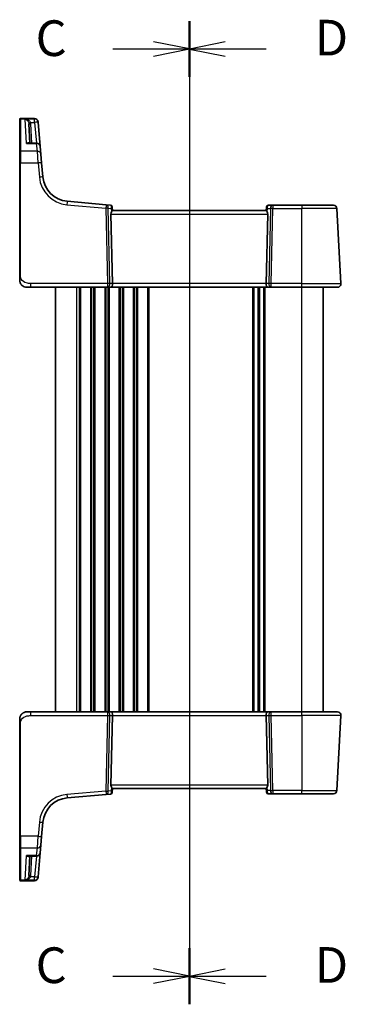
# Model space of a CAD drawing. Units: millimetres. Extents: x 0 to 6100, y 0 to 1124.
# Drawn here: x 1309 to 1400, y 637 to 913 of the extents above; entities that cross this region are included whole.
import ezdxf

# ---------------------------------------------------------------- set-up
doc = ezdxf.new("R2010")
doc.units = ezdxf.units.MM
for name, color, linetype, lineweight in [('Section Line (ISO)', 7, 'Continuous', 25), ('Visible (ISO)', 7, 'Continuous', 35), ('Visible Narrow (ISO)', 7, 'Continuous', 25)]:
    doc.layers.add(name, color=color, linetype=linetype, lineweight=lineweight)
doc.styles.add('Note Text (TK)', font='MS PGothic.ttf')

# ---------------------------------------------------------------- blocks, each defined once
blk = doc.blocks.new('2dTransSection2')
at = {"layer": 'Section Line (ISO)', "linetype": 'Continuous'}
for p, q in [((106.73, 236.247), (106.73, 167.376)), ((106.73, 234.294), (104.23, 234.794)), ((101.362, 234.294), (104.23, 234.294)), ((104.23, 234.294), (106.73, 234.294)), ((104.23, 233.794), (106.73, 234.294)), ((106.73, 169.329), (104.23, 169.829)), ((101.362, 169.329), (104.23, 169.329)), ((104.23, 169.329), (106.73, 169.329)), ((104.23, 168.829), (106.73, 169.329))]:
    blk.add_line(p, q, dxfattribs=at)
at = {"layer": 'Section Line (ISO)', "linetype": 'Continuous', "lineweight": 50}
for p, q in [((106.73, 236.247), (106.73, 232.341)), ((106.73, 171.282), (106.73, 167.376))]:
    blk.add_line(p, q, dxfattribs=at)
at = {"layer": 'Section Line (ISO)', "char_height": 2.5, "attachment_point": 7, "style": 'Note Text (TK)'}
for insert in [(95.968, 233.022), (95.968, 168.057)]:
    blk.add_mtext('C', dxfattribs=dict(at, insert=insert))
blk = doc.blocks.new('2dTransSection3')
at = {"layer": 'Section Line (ISO)', "linetype": 'Continuous'}
for p, q in [((106.73, 236.24), (106.73, 167.349)), ((109.23, 234.787), (106.73, 234.287)), ((109.23, 234.287), (106.73, 234.287)), ((106.73, 234.287), (109.23, 233.787)), ((112.098, 234.287), (109.23, 234.287)), ((109.23, 169.802), (106.73, 169.302)), ((109.23, 169.302), (106.73, 169.302)), ((106.73, 169.302), (109.23, 168.802)), ((112.098, 169.302), (109.23, 169.302))]:
    blk.add_line(p, q, dxfattribs=at)
at = {"layer": 'Section Line (ISO)', "linetype": 'Continuous', "lineweight": 50}
for p, q in [((106.73, 236.24), (106.73, 232.333)), ((106.73, 171.256), (106.73, 167.349))]:
    blk.add_line(p, q, dxfattribs=at)
at = {"layer": 'Section Line (ISO)', "char_height": 2.5, "attachment_point": 7, "style": 'Note Text (TK)'}
for insert in [(115.502, 233.058), (115.502, 168.074)]:
    blk.add_mtext('D', dxfattribs=dict(at, insert=insert))

msp = doc.modelspace()

# ---------------------------------------------------------------- linework, layer by layer
at = {"layer": 'Visible (ISO)'}
for p, q in [((1308.9182, 885.3965), (1308.9182, 885.4931)), ((1308.9182, 876.3307), (1308.9182, 885.3965)), ((1313.0612, 885.6931), (1309.1182, 885.6931)), ((1311.508, 884.24), (1311.7938, 878.787)), ((1314.0574, 884.7803), (1314.0641, 884.704)), ((1314.0641, 884.704), (1314.0694, 884.6436)), ((1314.6616, 877.8741), (1314.0694, 884.6436)), ((1313.6654, 878.787), (1311.4984, 878.787)), ((1314.6616, 877.8741), (1314.8498, 875.7237)), ((1308.9182, 873.2324), (1308.9182, 876.3307)), ((1314.8498, 875.7237), (1315.0638, 873.2777)), ((1308.9182, 873.2324), (1308.9182, 841.8187)), ((1315.4118, 869.2991), (1315.0638, 873.2777)), ((1333.1095, 861.5295), (1322.2296, 862.4813)), ((1334.368, 861.4194), (1333.1095, 861.5295)), ((1379.8106, 861.3712), (1378.5076, 861.3712)), ((1387.9182, 861.3712), (1379.8106, 861.3712)), ((1387.9182, 861.3712), (1396.7639, 861.3712)), ((1334.4721, 858.9236), (1334.8954, 839.4236)), ((1334.8226, 860.9648), (1334.8322, 860.8546)), ((1334.8322, 860.8546), (1334.9184, 859.8689)), ((1377.9182, 859.8712), (1334.9182, 859.8712)), ((1377.9983, 860.7859), (1377.918, 859.8689)), ((1378.3644, 858.9236), (1377.9411, 839.4236)), ((1377.9983, 860.7859), (1378.0095, 860.9148)), ((1398.8631, 839.4236), (1397.7625, 860.4236)), ((1311.9933, 838.3712), (1310.9182, 838.3712)), ((1311.9933, 838.3712), (1333.4817, 838.3712)), ((1318.9182, 719.3712), (1318.9182, 838.3712)), ((1333.4817, 838.3712), (1334.4817, 838.3712)), ((1334.4817, 838.3712), (1378.3547, 838.3712)), ((1375.9182, 719.3712), (1375.9182, 838.3712)), ((1375.9182, 719.3712), (1375.9182, 838.3712)), ((1378.3547, 838.3712), (1379.3547, 838.3712)), ((1379.3547, 838.3712), (1387.9182, 838.3712)), ((1397.8644, 838.3712), (1387.9182, 838.3712)), ((1393.9182, 719.3712), (1393.9182, 838.3712)), ((1310.9182, 719.3712), (1311.9933, 719.3712)), ((1333.4817, 719.3712), (1311.9933, 719.3712)), ((1334.4817, 719.3712), (1333.4817, 719.3712)), ((1334.4721, 698.8189), (1334.8954, 718.3189)), ((1378.3547, 719.3712), (1334.4817, 719.3712)), ((1378.3644, 698.8189), (1377.9411, 718.3189)), ((1379.3547, 719.3712), (1378.3547, 719.3712)), ((1387.9182, 719.3712), (1379.3547, 719.3712)), ((1387.9182, 719.3712), (1397.8644, 719.3712)), ((1398.8631, 718.3189), (1397.7625, 697.3189)), ((1308.9182, 715.9237), (1308.9182, 684.51)), ((1322.2296, 695.2611), (1333.1095, 696.213)), ((1333.1095, 696.213), (1334.368, 696.3231)), ((1334.8322, 696.8878), (1334.8226, 696.7776)), ((1334.8322, 696.8878), (1334.9184, 697.8736)), ((1334.9182, 697.8712), (1377.9182, 697.8712)), ((1377.9983, 696.9565), (1377.918, 697.8736)), ((1378.0095, 696.8276), (1377.9983, 696.9565)), ((1378.5076, 696.3712), (1379.8106, 696.3712)), ((1379.8106, 696.3712), (1387.9182, 696.3712)), ((1396.7639, 696.3712), (1387.9182, 696.3712)), ((1315.0638, 684.4648), (1315.4118, 688.4433)), ((1308.9182, 681.4118), (1308.9182, 684.51)), ((1314.8498, 682.0188), (1314.6616, 679.8683)), ((1315.0638, 684.4648), (1314.8498, 682.0188)), ((1308.9182, 672.3459), (1308.9182, 681.4118)), ((1311.4984, 678.9555), (1313.6654, 678.9555)), ((1311.7938, 678.9555), (1311.508, 673.5025)), ((1314.0694, 673.0988), (1314.6616, 679.8683)), ((1308.9182, 672.2493), (1308.9182, 672.3459)), ((1309.1182, 672.0493), (1313.0612, 672.0493)), ((1314.0641, 673.0384), (1314.0574, 672.9622)), ((1314.0694, 673.0988), (1314.0641, 673.0384))]:
    msp.add_line(p, q, dxfattribs=at)
for centre, radius, start, end in [((1309.1182, 885.4931), 0.2, 90, 180), ((1313.0612, 884.6931), 1, 5, 90), ((1313.6654, 877.787), 1, 5, 90), ((1322.8833, 869.9528), 7.5, 185, 265), ((1334.3245, 860.9213), 0.5, 5, 85), ((1378.5076, 860.8712), 0.5, 90, 175), ((1396.7639, 860.3712), 1, 3, 90), ((1397.8644, 839.3712), 1, 270, 3), ((1310.9182, 840.3712), 2, 227.981587, 270), ((1310.9182, 717.3712), 2, 90, 132.319417), ((1397.8644, 718.3712), 1, 357, 90), ((1334.3245, 696.8212), 0.5, 275, 355), ((1378.5076, 696.8712), 0.5, 185, 270), ((1396.7639, 697.3712), 1, 270, 357), ((1322.8833, 687.7897), 7.5, 95, 175), ((1313.6654, 679.9555), 1, 270, 355), ((1309.1182, 672.2493), 0.2, 180, 270), ((1313.0612, 673.0493), 1, 270, 355)]:
    msp.add_arc(centre, radius, start, end, dxfattribs=at)
for centre, major_axis, ratio, start_param, end_param in [((1335.4746, 858.8712), (-0.7473, 0.7201), 0.92857991, 0.11274306, 0.75155876), ((1377.3619, 858.8712), (-0.7473, -0.7201), 0.92857991, 2.39003389, 3.02884959), ((1334.4817, 839.3712), (0, -1), 0.41421356, 0, 1.6231562), ((1378.3547, 839.3712), (0, -1), 0.41421356, 4.6600291, 6.28318531), ((1334.4817, 718.3712), (0, 1), 0.41421356, 4.6600291, 6.28318531), ((1378.3547, 718.3712), (0, 1), 0.41421356, 0, 1.6231562), ((1335.4746, 698.8712), (0.7473, 0.7201), 0.92857991, 2.39003389, 3.02884959), ((1377.3619, 698.8712), (0.7473, -0.7201), 0.92857991, 0.11274306, 0.75155876)]:
    msp.add_ellipse(centre, major_axis=major_axis, ratio=ratio, start_param=start_param, end_param=end_param, dxfattribs=at)
for points, knots in [([(1334.6568, 859.5087), (1334.7152, 859.5861), (1334.7729, 859.6605), (1334.8672, 859.785), (1334.9013, 859.8321), (1334.9169, 859.8614), (1334.9187, 859.8662), (1334.9184, 859.8689)], [0.4186015433, 0.4186015433, 0.4186015433, 0.4186015433, 0.4530214688, 0.4530214688, 0.4905261815, 0.4905261815, 0.5017410096, 0.5017410096, 0.5017410096, 0.5017410096]), ([(1377.918, 859.8689), (1377.9178, 859.8662), (1377.9196, 859.8614), (1377.9348, 859.8327), (1377.9674, 859.7874), (1378.0606, 859.6644), (1378.12, 859.5878), (1378.1796, 859.5087)], [0.8298982879, 0.8298982879, 0.8298982879, 0.8298982879, 0.8410982076, 0.8410982076, 0.8775623183, 0.8775623183, 0.9130044145, 0.9130044145, 0.9130044145, 0.9130044145]), ([(1308.9182, 841.8187), (1308.9182, 841.5027), (1308.9182, 841.1729), (1308.9182, 840.906), (1308.9182, 840.6203), (1308.9182, 840.4372), (1308.9182, 840.3903), (1308.9182, 840.3724), (1308.9182, 840.3712), (1308.9182, 840.3712)], [0, 0, 0, 0, 0.40337672, 0.40337672, 0.40337672, 0.83524546, 0.83524546, 0.83524546, 1, 1, 1, 1]), ([(1309.5906, 838.8755), (1309.5906, 838.8755), (1309.5903, 838.8757), (1309.5888, 838.877), (1309.5871, 838.8785), (1309.581, 838.884), (1309.5754, 838.8891), (1309.5634, 838.8999), (1309.5571, 838.9058), (1309.5299, 838.9312), (1309.5072, 838.9532), (1309.4614, 839), (1309.4379, 839.0253), (1309.376, 839.0956), (1309.3379, 839.1431), (1309.277, 839.2266), (1309.2526, 839.2627), (1309.2135, 839.3244), (1309.1978, 839.3506), (1309.1738, 839.3925), (1309.1647, 839.409), (1309.1498, 839.4368), (1309.1438, 839.4483), (1309.1344, 839.4668), (1309.1308, 839.4738), (1309.1229, 839.4897), (1309.1185, 839.4987), (1309.1066, 839.5236), (1309.0989, 839.5402), (1309.0818, 839.5786), (1309.0724, 839.6008), (1309.0238, 839.7214), (1308.9919, 839.823), (1308.9445, 840.0308), (1308.929, 840.1378), (1308.9196, 840.287), (1308.9182, 840.3291), (1308.9182, 840.3712)], [0.021010723, 0.021010723, 0.021010723, 0.021010723, 0.022045751, 0.022045751, 0.023839925, 0.023839925, 0.02726368, 0.02726368, 0.03058041, 0.03058041, 0.040938958, 0.040938958, 0.0516582, 0.0516582, 0.06968623, 0.06968623, 0.082695945, 0.082695945, 0.092346596, 0.092346596, 0.099111457, 0.099111457, 0.104893416, 0.104893416, 0.108237495, 0.108237495, 0.111531468, 0.111531468, 0.116965232, 0.116965232, 0.124169463, 0.124169463, 0.156023334, 0.156023334, 0.188588071, 0.188588071, 0.201351633, 0.201351633, 0.201351633, 0.201351633]), ([(1308.9182, 717.3712), (1308.9182, 717.4385), (1308.9216, 717.506), (1308.9351, 717.6392), (1308.9452, 717.7053), (1308.9723, 717.8382), (1308.9896, 717.9051), (1309.025, 718.018), (1309.0415, 718.0644), (1309.0734, 718.1446), (1309.088, 718.1786), (1309.1089, 718.2237), (1309.1144, 718.2352), (1309.1259, 718.2589), (1309.1321, 718.2713), (1309.1423, 718.2911), (1309.1464, 718.299), (1309.1549, 718.3151), (1309.1593, 718.3234), (1309.1775, 718.3567), (1309.1946, 718.3865), (1309.2285, 718.442), (1309.2449, 718.4676), (1309.2874, 718.5305), (1309.3148, 718.5682), (1309.3807, 718.6525), (1309.4209, 718.6989), (1309.483, 718.7648), (1309.5056, 718.7876), (1309.5432, 718.8238), (1309.5595, 718.839), (1309.5735, 718.8516), (1309.5756, 718.8535), (1309.579, 718.8566), (1309.5803, 718.8578), (1309.5817, 718.859), (1309.582, 718.8593), (1309.582, 718.8593)], [0, 0, 0, 0, 0.020361844, 0.020361844, 0.040521355, 0.040521355, 0.061325748, 0.061325748, 0.076131359, 0.076131359, 0.087231572, 0.087231572, 0.091055197, 0.091055197, 0.095298161, 0.095298161, 0.098990105, 0.098990105, 0.10338028, 0.10338028, 0.115138687, 0.115138687, 0.124503272, 0.124503272, 0.138299484, 0.138299484, 0.156640646, 0.156640646, 0.166924771, 0.166924771, 0.174722968, 0.174722968, 0.176275567, 0.176275567, 0.177765161, 0.177765161, 0.17881391, 0.17881391, 0.17881391, 0.17881391]), ([(1308.9182, 717.3712), (1308.9182, 717.3712), (1308.9182, 717.3472), (1308.9182, 717.2075), (1308.9182, 717.0448), (1308.9182, 716.7466), (1308.9182, 716.4189), (1308.9182, 716.2555), (1308.9182, 716.0895), (1308.9182, 715.9237)], [0, 0, 0, 0, 0.36411195, 0.36411195, 0.36411195, 0.78847337, 0.78847337, 0.78847337, 1, 1, 1, 1]), ([(1334.6568, 698.2338), (1334.7088, 698.1647), (1334.7594, 698.0994), (1334.8441, 697.9883), (1334.8834, 697.9357), (1334.9136, 697.8885), (1334.9185, 697.8782), (1334.9184, 697.8736)], [0.076617831, 0.076617831, 0.076617831, 0.076617831, 0.1055832616, 0.1055832616, 0.1404320609, 0.1404320609, 0.1588022722, 0.1588022722, 0.1588022722, 0.1588022722]), ([(1378.1796, 698.2338), (1378.1213, 698.1563), (1378.0636, 698.082), (1377.9692, 697.9575), (1377.9352, 697.9104), (1377.9196, 697.881), (1377.9178, 697.8762), (1377.918, 697.8736)], [0.4186015433, 0.4186015433, 0.4186015433, 0.4186015433, 0.4530214688, 0.4530214688, 0.4905261815, 0.4905261815, 0.5017410096, 0.5017410096, 0.5017410096, 0.5017410096])]:
    msp.add_open_spline(points, degree=3, knots=knots, dxfattribs=at)
at = {"layer": 'Visible Narrow (ISO)'}
for p, q in [((1309.1182, 885.6931), (1309.1182, 885.5914)), ((1309.1182, 885.5914), (1309.1182, 876.5042)), ((1309.1182, 885.5914), (1313.0679, 885.5914)), ((1313.0732, 885.5303), (1310.49, 885.5303)), ((1310.8448, 878.6802), (1310.49, 885.5303)), ((1311.9452, 884.6088), (1313.0732, 884.6088)), ((1312.2931, 878.787), (1312.0073, 884.24)), ((1313.0679, 885.5914), (1313.0612, 885.6931)), ((1313.0732, 885.5303), (1313.0679, 885.5914)), ((1313.0732, 884.6088), (1313.0732, 885.5303)), ((1313.0732, 884.6088), (1313.5825, 878.787)), ((1310.8448, 878.6802), (1313.6654, 878.6802)), ((1313.6654, 878.6802), (1313.6654, 878.787)), ((1313.8536, 876.5042), (1313.6654, 878.6802)), ((1309.1182, 876.5042), (1309.1182, 873.2429)), ((1313.8536, 876.5042), (1309.1182, 876.5042)), ((1314.0676, 873.2429), (1313.8536, 876.5042)), ((1309.1182, 841.8292), (1309.1182, 873.2429)), ((1309.1182, 873.2429), (1314.0676, 873.2429)), ((1314.0676, 873.2429), (1314.4157, 869.2643)), ((1322.1425, 861.5375), (1333.0224, 860.5856)), ((1379.8106, 861.3712), (1379.8106, 860.4236)), ((1387.9182, 861.3712), (1387.9182, 860.4236)), ((1333.0224, 860.5856), (1333.4817, 839.4236)), ((1333.7285, 860.5856), (1334.5691, 860.5121)), ((1334.1879, 839.4236), (1333.7285, 860.5856)), ((1334.4721, 858.9236), (1378.3644, 858.9236)), ((1334.5691, 860.5121), (1334.6568, 859.5087)), ((1378.1796, 859.5087), (1378.2597, 860.4236)), ((1378.2597, 860.4236), (1379.1045, 860.4236)), ((1379.1045, 860.4236), (1378.6486, 839.4236)), ((1379.3547, 839.4236), (1379.8106, 860.4236)), ((1379.8106, 860.4236), (1387.9182, 860.4236)), ((1387.9182, 839.4236), (1387.9182, 860.4236)), ((1397.7625, 860.4236), (1387.9182, 860.4236)), ((1311.9933, 838.3712), (1311.9933, 839.4236)), ((1333.4817, 839.4236), (1311.9933, 839.4236)), ((1333.4817, 839.4236), (1333.4817, 838.3712)), ((1334.8954, 839.4236), (1334.1879, 839.4236)), ((1377.9411, 839.4236), (1334.8954, 839.4236)), ((1378.6486, 839.4236), (1377.9411, 839.4236)), ((1379.3547, 838.3712), (1379.3547, 839.4236)), ((1387.9182, 839.4236), (1379.3547, 839.4236)), ((1387.9182, 838.3712), (1387.9182, 839.4236)), ((1387.9182, 839.4236), (1398.8631, 839.4236)), ((1324.9182, 719.3712), (1324.9182, 838.3712)), ((1325.6833, 719.3712), (1325.6833, 838.3712)), ((1326.0303, 719.3712), (1326.0303, 838.3712)), ((1328.8062, 719.3712), (1328.8062, 838.3712)), ((1329.1532, 719.3712), (1329.1532, 838.3712)), ((1329.6833, 719.3712), (1329.6833, 838.3712)), ((1330.0303, 719.3712), (1330.0303, 838.3712)), ((1332.8062, 719.3712), (1332.8062, 838.3712)), ((1333.1532, 719.3712), (1333.1532, 838.3712)), ((1333.6833, 719.3712), (1333.6833, 838.3712)), ((1334.0303, 719.3712), (1334.0303, 838.3712)), ((1336.8062, 719.3712), (1336.8062, 838.3712)), ((1337.1532, 719.3712), (1337.1532, 838.3712)), ((1337.6833, 719.3712), (1337.6833, 838.3712)), ((1338.0303, 719.3712), (1338.0303, 838.3712)), ((1340.8062, 719.3712), (1340.8062, 838.3712)), ((1341.1532, 719.3712), (1341.1532, 838.3712)), ((1341.6833, 719.3712), (1341.6833, 838.3712)), ((1342.0303, 719.3712), (1342.0303, 838.3712)), ((1344.8062, 719.3712), (1344.8062, 838.3712)), ((1345.1532, 719.3712), (1345.1532, 838.3712)), ((1374.1833, 719.3712), (1374.1833, 838.3712)), ((1374.5303, 719.3712), (1374.5303, 838.3712)), ((1375.6574, 719.3712), (1375.6574, 838.3712)), ((1376.1791, 719.3712), (1376.1791, 838.3712)), ((1377.3062, 719.3712), (1377.3062, 838.3712)), ((1377.6532, 719.3712), (1377.6532, 838.3712)), ((1387.9182, 719.3712), (1387.9182, 838.3712)), ((1311.9933, 718.3189), (1311.9933, 719.3712)), ((1311.9933, 718.3189), (1333.4817, 718.3189)), ((1333.4817, 718.3189), (1333.0224, 697.1568)), ((1333.4817, 719.3712), (1333.4817, 718.3189)), ((1333.7285, 697.1568), (1334.1879, 718.3189)), ((1334.1879, 718.3189), (1334.8954, 718.3189)), ((1334.8954, 718.3189), (1377.9411, 718.3189)), ((1377.9411, 718.3189), (1378.6486, 718.3189)), ((1378.6486, 718.3189), (1379.1045, 697.3189)), ((1379.3547, 718.3189), (1379.3547, 719.3712)), ((1379.3547, 718.3189), (1387.9182, 718.3189)), ((1379.8106, 697.3189), (1379.3547, 718.3189)), ((1387.9182, 718.3189), (1387.9182, 719.3712)), ((1398.8631, 718.3189), (1387.9182, 718.3189)), ((1387.9182, 718.3189), (1387.9182, 697.3189)), ((1309.1182, 684.4996), (1309.1182, 715.9133)), ((1378.3644, 698.8189), (1334.4721, 698.8189)), ((1333.0224, 697.1568), (1322.1425, 696.205)), ((1334.5691, 697.2304), (1333.7285, 697.1568)), ((1334.6568, 698.2338), (1334.5691, 697.2304)), ((1378.2597, 697.3189), (1378.1796, 698.2338)), ((1379.1045, 697.3189), (1378.2597, 697.3189)), ((1387.9182, 697.3189), (1379.8106, 697.3189)), ((1379.8106, 697.3189), (1379.8106, 696.3712)), ((1387.9182, 697.3189), (1397.7625, 697.3189)), ((1387.9182, 696.3712), (1387.9182, 697.3189)), ((1314.4157, 688.4781), (1314.0676, 684.4996)), ((1309.1182, 684.4996), (1309.1182, 681.2382)), ((1314.0676, 684.4996), (1309.1182, 684.4996)), ((1313.8536, 681.2382), (1314.0676, 684.4996)), ((1309.1182, 681.2382), (1309.1182, 672.151)), ((1309.1182, 681.2382), (1313.8536, 681.2382)), ((1310.49, 672.2121), (1310.8448, 679.0622)), ((1313.6654, 679.0622), (1310.8448, 679.0622)), ((1312.0073, 673.5025), (1312.2931, 678.9555)), ((1313.5825, 678.9555), (1313.0732, 673.1337)), ((1313.6654, 679.0622), (1313.8536, 681.2382)), ((1313.6654, 678.9555), (1313.6654, 679.0622)), ((1309.1182, 672.151), (1309.1182, 672.0493)), ((1313.0679, 672.151), (1309.1182, 672.151)), ((1310.49, 672.2121), (1313.0732, 672.2121)), ((1313.0732, 673.1337), (1311.9452, 673.1337)), ((1313.0612, 672.0493), (1313.0679, 672.151)), ((1313.0679, 672.151), (1313.0732, 672.2121)), ((1313.0732, 672.2121), (1313.0732, 673.1337))]:
    msp.add_line(p, q, dxfattribs=at)
for centre, start, end in [((1322.8833, 870.0051), 185, 265), ((1322.8833, 687.7373), 95, 175)]:
    msp.add_arc(centre, 8.5, start, end, dxfattribs=at)
for centre, major_axis, ratio, start_param, end_param in [((1309.1182, 885.3965), (-0.2, 0), 0.97457708, 4.71238898, 6.28318531), ((1311.9452, 884.635), (-0.4803, -0.139), 0.05027787, 0.05799967, 1.5562451), ((1312.0073, 884.2661), (-0.4993, -0.0262), 0.05226443, 0, 1.56805727), ((1313.0679, 884.6168), (0.9962, 0.0872), 0.9743899, 0, 1.48575387), ((1313.0732, 884.5565), (0.9962, 0.0872), 0.97366592, 0, 1.48581675), ((1313.0732, 884.5565), (0.9962, 0.0872), 0.05213734, 0, 1.56623493), ((1313.6654, 877.787), (0.9962, 0.0872), 0.89257892, 0, 1.49286395), ((1309.1182, 876.3307), (-0.2, 0), 0.86766866, 4.71238898, 6.28318531), ((1313.8536, 875.6365), (0.9962, 0.0872), 0.86684911, 0, 1.49510176), ((1309.1182, 873.2324), (-0.2, 0), 0.05233596, 4.71238898, 6.28318531), ((1314.0676, 873.1905), (0.9962, 0.0872), 0.05213734, 0, 1.56623493), ((1314.4157, 869.212), (0.9962, 0.0872), 0.05213734, 0, 1.56623493), ((1322.1425, 861.4851), (0.0872, 0.9962), 0.00456759, 0, 1.51863588), ((1333.0224, 860.5333), (0.0872, 0.9962), 0.00456759, 0, 1.51863588), ((1333.0224, 860.5333), (0.0872, 0.9962), 0.7034495, 4.82631603, 6.28318531), ((1334.3687, 860.4155), (0.0129, -1.0043), 0.34863613, 2.43382198, 3.10657413), ((1333.8629, 860.4597), (0.5652, 0.9144), 0.57819091, 5.10953696, 5.89365409), ((1334.3341, 860.8111), (0.4981, 0.0436), 0.84300709, 0, 0.96732931), ((1378.4964, 860.7424), (-0.4981, 0.0436), 0.82744061, 5.27892337, 6.28318531), ((1378.9658, 860.3712), (-0.5243, 0.952), 0.58409833, 0.42308746, 1.20720459), ((1378.4639, 860.3712), (0.05, 0.9998), 0.35278212, 0.0176295, 0.75194882), ((1379.8106, 860.3712), (0, 1), 0.70710678, 0, 1.51843645), ((1333.0224, 860.5333), (0.9998, 0.0217), 0.05232366, 0.78539752, 1.56966048), ((1333.8629, 860.4597), (-0.9617, -0.4249), 0.29224025, 2.25811249, 3.04222962), ((1378.9658, 860.3712), (-0.9581, 0.4503), 0.30601484, 0.11195234, 0.89606947), ((1379.8106, 860.3712), (0.9998, -0.0217), 0.05232366, 1.57193217, 2.35619514), ((1309.1182, 841.8187), (-0.2, 0), 0.05233596, 4.71238898, 6.28318531), ((1333.4817, 839.3712), (-0.9998, -0.0217), 0.05232366, 3.92699017, 4.71125314), ((1333.4817, 839.3712), (0, -1), 0.70710678, 0, 1.6231562), ((1379.3547, 839.3712), (0, -1), 0.70710678, 4.6600291, 6.28318531), ((1379.3547, 839.3712), (-0.9998, 0.0217), 0.05232366, 4.71352482, 5.49778779), ((1333.4817, 718.3712), (0, 1), 0.70710678, 4.6600291, 6.28318531), ((1333.4817, 718.3712), (0.9998, -0.0217), 0.05232366, 4.71352482, 5.49778779), ((1379.3547, 718.3712), (0, 1), 0.70710678, 0, 1.6231562), ((1379.3547, 718.3712), (0.9998, 0.0217), 0.05232366, 3.92699017, 4.71125314), ((1309.1182, 715.9237), (-0.2, 0), 0.05233596, 0, 1.57079633), ((1322.1425, 696.2573), (0.0872, -0.9962), 0.00456759, 4.76454943, 6.28318531), ((1333.0224, 697.2092), (-0.9998, 0.0217), 0.05232366, 1.57193217, 2.35619514), ((1333.0224, 697.2092), (0.0872, -0.9962), 0.00456759, 4.76454943, 6.28318531), ((1333.0224, 697.2092), (0.0872, -0.9962), 0.7034495, 0, 1.45686928), ((1334.3687, 697.327), (-0.0129, -1.0043), 0.34863613, 0.03501852, 0.70777067), ((1333.8629, 697.2827), (0.9617, -0.4249), 0.29224025, 0.09936303, 0.88348016), ((1333.8629, 697.2827), (-0.5652, 0.9144), 0.57819091, 3.53112387, 4.315241), ((1334.3341, 696.9314), (0.4981, -0.0436), 0.84300709, 5.315856, 6.28318531), ((1378.9658, 697.3712), (0.9581, 0.4503), 0.30601484, 2.24552318, 3.02964031), ((1378.4964, 697.0001), (-0.4981, -0.0436), 0.82744061, 0, 1.00426194), ((1378.9658, 697.3712), (-0.5243, -0.952), 0.58409833, 5.07598072, 5.86009785), ((1378.4639, 697.3712), (-0.05, 0.9998), 0.35278212, 2.38964384, 3.12396315), ((1379.8106, 697.3712), (-0.9998, -0.0217), 0.05232366, 0.78539752, 1.56966048), ((1379.8106, 697.3712), (0, -1), 0.70710678, 4.76474886, 6.28318531), ((1314.4157, 688.5305), (0.9962, -0.0872), 0.05213734, 4.71695038, 6.28318531), ((1309.1182, 684.51), (-0.2, 0), 0.05233596, 0, 1.57079633), ((1314.0676, 684.5519), (0.9962, -0.0872), 0.05213734, 4.71695038, 6.28318531), ((1313.8536, 682.1059), (0.9962, -0.0872), 0.86684911, 4.78808355, 6.28318531), ((1309.1182, 681.4118), (-0.2, 0), 0.86766866, 0, 1.57079633), ((1313.6654, 679.9555), (0.9962, -0.0872), 0.89257892, 4.79032136, 6.28318531), ((1312.0073, 673.4763), (-0.4993, 0.0262), 0.05226443, 4.71512804, 6.28318531), ((1309.1182, 672.3459), (-0.2, 0), 0.97457708, 0, 1.57079633), ((1311.9452, 673.1075), (-0.4803, 0.139), 0.05027787, 4.72694021, 6.22518564), ((1313.0679, 673.1256), (0.9962, -0.0872), 0.9743899, 4.79743144, 6.28318531), ((1313.0732, 673.186), (0.9962, -0.0872), 0.05213734, 4.71695038, 6.28318531), ((1313.0732, 673.186), (0.9962, -0.0872), 0.97366592, 4.79736856, 6.28318531)]:
    msp.add_ellipse(centre, major_axis=major_axis, ratio=ratio, start_param=start_param, end_param=end_param, dxfattribs=at)
for points, knots in [([(1311.9452, 884.6088), (1311.9167, 884.6744), (1311.8793, 884.7384), (1311.7655, 884.8958), (1311.6804, 884.9829), (1311.4632, 885.1624), (1311.3268, 885.2468), (1311.0032, 885.4039), (1310.8128, 885.467), (1310.5773, 885.5159), (1310.5336, 885.5237), (1310.49, 885.5303)], [-0.242847121, -0.242847121, -0.242847121, -0.242847121, -0.212093526, -0.212093526, -0.162887776, -0.162887776, -0.0989203, -0.0989203, -0.017702972, -0.017702972, 0.000777531, 0.000777531, 0.000777531, 0.000777531]), ([(1310.49, 885.5303), (1310.5193, 885.5205), (1310.5486, 885.5093), (1310.7065, 885.4427), (1310.8342, 885.3649), (1311.0513, 885.1826), (1311.1427, 885.0875), (1311.2884, 884.8906), (1311.3456, 884.7965), (1311.4219, 884.6298), (1311.447, 884.5627), (1311.4661, 884.4948)], [-0.000777531, -0.000777531, -0.000777531, -0.000777531, 0.017702972, 0.017702972, 0.0989203, 0.0989203, 0.162887776, 0.162887776, 0.212093526, 0.212093526, 0.242847121, 0.242847121, 0.242847121, 0.242847121]), ([(1311.4661, 884.4948), (1311.4777, 884.4533), (1311.4871, 884.4112), (1311.5011, 884.3261), (1311.5057, 884.2831), (1311.508, 884.24)], [-0.0375326094, -0.0375326094, -0.0375326094, -0.0375326094, -0.0187663047, -0.0187663047, 0, 0, 0, 0]), ([(1312.0073, 884.24), (1312.004, 884.3024), (1311.9972, 884.3646), (1311.9764, 884.4878), (1311.9625, 884.5488), (1311.9452, 884.6088)], [0, 0, 0, 0, 0.0187663047, 0.0187663047, 0.0375326094, 0.0375326094, 0.0375326094, 0.0375326094]), ([(1311.6993, 878.7869), (1311.6767, 878.8116), (1311.6513, 878.8318), (1311.5869, 878.8699), (1311.5458, 878.8845), (1311.4337, 878.9049), (1311.3599, 878.9013), (1311.2136, 878.8703), (1311.1418, 878.8451), (1310.995, 878.7763), (1310.9197, 878.7323), (1310.8448, 878.6802)], [0.067938111, 0.067938111, 0.067938111, 0.067938111, 0.092736633, 0.092736633, 0.126777985, 0.126777985, 0.180061441, 0.180061441, 0.228339777, 0.228339777, 0.27737637, 0.27737637, 0.27737637, 0.27737637]), ([(1310.8448, 878.6802), (1310.9585, 878.7154), (1311.0727, 878.7425), (1311.2915, 878.7778), (1311.3966, 878.787), (1311.4984, 878.787)], [-0.2773763699, -0.2773763699, -0.2773763699, -0.2773763699, -0.2283397768, -0.2283397768, -0.1818297029, -0.1818297029, -0.1818297029, -0.1818297029]), ([(1311.9933, 839.4236), (1311.6203, 839.4236), (1311.1779, 839.4423), (1310.7344, 839.5877), (1310.1597, 839.776), (1309.6401, 840.162), (1309.3703, 840.6338), (1309.1506, 841.0182), (1309.1182, 841.4359), (1309.1182, 841.8292)], [0, 0, 0, 0, 0.29837783, 0.29837783, 0.29837783, 0.685014, 0.685014, 0.685014, 1, 1, 1, 1]), ([(1309.1182, 715.9133), (1309.1182, 716.3538), (1309.1701, 716.8309), (1309.4551, 717.2447), (1309.773, 717.7064), (1310.3518, 718.0652), (1310.9331, 718.2133), (1311.3075, 718.3086), (1311.6764, 718.3189), (1311.9933, 718.3189)], [0, 0, 0, 0, 0.35283077, 0.35283077, 0.35283077, 0.74648264, 0.74648264, 0.74648264, 1, 1, 1, 1]), ([(1311.4984, 678.9555), (1311.485, 678.9555), (1311.4714, 678.9556), (1311.2603, 678.9606), (1311.0521, 678.9981), (1310.8448, 679.0622)], [-0.09478217, -0.09478217, -0.09478217, -0.09478217, -0.0886411109, -0.0886411109, 0.000764497, 0.000764497, 0.000764497, 0.000764497]), ([(1310.8448, 679.0622), (1310.9814, 678.9673), (1311.1186, 678.8991), (1311.3485, 678.8397), (1311.4443, 678.8342), (1311.5943, 678.8725), (1311.6523, 678.9043), (1311.6994, 678.9555)], [-0.000764497, -0.000764497, -0.000764497, -0.000764497, 0.088641111, 0.088641111, 0.157157835, 0.157157835, 0.208673761, 0.208673761, 0.208673761, 0.208673761]), ([(1311.508, 673.5025), (1311.5057, 673.4594), (1311.5011, 673.4164), (1311.4871, 673.3313), (1311.4777, 673.2891), (1311.4661, 673.2477)], [-0.0375326094, -0.0375326094, -0.0375326094, -0.0375326094, -0.0187663047, -0.0187663047, 0, 0, 0, 0]), ([(1311.9452, 673.1337), (1311.9625, 673.1937), (1311.9764, 673.2547), (1311.9972, 673.3779), (1312.004, 673.4401), (1312.0073, 673.5025)], [0, 0, 0, 0, 0.0187663047, 0.0187663047, 0.0375326094, 0.0375326094, 0.0375326094, 0.0375326094]), ([(1311.4661, 673.2477), (1311.4511, 673.1942), (1311.4323, 673.1412), (1311.3761, 673.0076), (1311.3345, 672.9302), (1311.2276, 672.7631), (1311.1583, 672.6769), (1310.9973, 672.5091), (1310.9018, 672.4308), (1310.7018, 672.2997), (1310.5956, 672.2477), (1310.49, 672.2121)], [0, 0, 0, 0, 0.024207532, 0.024207532, 0.062939583, 0.062939583, 0.114081303, 0.114081303, 0.176949912, 0.176949912, 0.243624652, 0.243624652, 0.243624652, 0.243624652]), ([(1310.49, 672.2121), (1310.6474, 672.2359), (1310.8058, 672.2758), (1311.104, 672.384), (1311.2463, 672.4513), (1311.4864, 672.6001), (1311.5896, 672.678), (1311.7491, 672.8323), (1311.811, 672.9047), (1311.8948, 673.0314), (1311.9228, 673.082), (1311.9452, 673.1337)], [-0.243624652, -0.243624652, -0.243624652, -0.243624652, -0.176949912, -0.176949912, -0.114081303, -0.114081303, -0.062939583, -0.062939583, -0.024207532, -0.024207532, 0, 0, 0, 0])]:
    msp.add_open_spline(points, degree=3, knots=knots, dxfattribs=at)

# ---------------------------------------------------------------- block references
at = {"layer": 'Section Line (ISO)', "xscale": 4, "yscale": 4, "zscale": 4}
for name in ['2dTransSection2', '2dTransSection3']:
    msp.add_blockref(name, (929.5, -32), dxfattribs=at)

doc.saveas('drawing.dxf')
